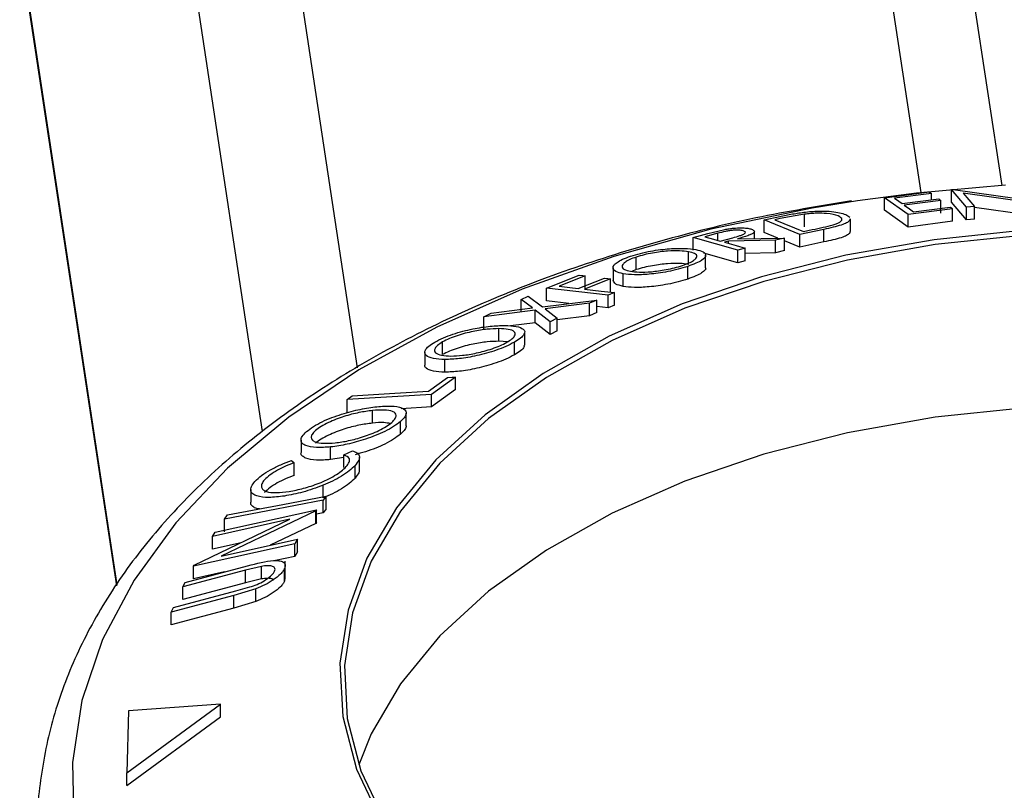
# Model space of a CAD drawing. Units: millimetres. Extents: x 5 to 292, y 5 to 205.
# Drawn here: x 209 to 212, y 117 to 119 of the extents above; entities that cross this region are included whole.
import ezdxf

# ---------------------------------------------------------------- set-up
doc = ezdxf.new("R2010")
doc.units = ezdxf.units.MM

msp = doc.modelspace()

# ---------------------------------------------------------------- linework, layer by layer
at = {"color": 8, "linetype": 'Continuous', "lineweight": 25}
for p, q in [((209.0187, 136.2617), (211.7041, 118.5419)), ((207.1259, 136.1661), (209.8828, 117.9748)), ((206.8231, 135.9319), (209.5757, 117.7696)), ((206.8231, 132.3391), (209.1063, 117.2737)), ((211.0479, 118.3873), (211.0479, 118.4101))]:
    msp.add_line(p, q, dxfattribs=at)
at = {"color": 7, "linetype": 'Continuous', "lineweight": 25}
for p, q in [((211.967, 118.5648), (209.3114, 136.0876)), ((206.8254, 132.3093), (209.1044, 117.2711)), ((211.5865, 118.5252), (211.7314, 118.5438)), ((211.739, 118.5385), (211.6193, 118.5233)), ((211.7314, 118.5438), (211.739, 118.5385)), ((211.739, 118.5186), (211.739, 118.5385)), ((211.803, 118.5516), (211.8085, 118.5521)), ((211.8518, 118.4944), (211.803, 118.5516)), ((211.803, 118.5108), (211.803, 118.5516)), ((211.8085, 118.5521), (212.0156, 118.5223)), ((212.0464, 118.5102), (211.8413, 118.5401)), ((211.8413, 118.5401), (211.8781, 118.4968)), ((211.6631, 118.4712), (211.5865, 118.5252)), ((211.5865, 118.4844), (211.5865, 118.5252)), ((211.6433, 118.5065), (211.7618, 118.5215)), ((211.7693, 118.5162), (211.6508, 118.5012)), ((211.7693, 118.4754), (211.7693, 118.5162)), ((211.8518, 118.4535), (211.803, 118.5108)), ((211.8781, 118.4968), (211.8518, 118.4944)), ((211.8781, 118.456), (211.8781, 118.4968)), ((211.1977, 118.4536), (211.2481, 118.4644)), ((211.3279, 118.4719), (211.2494, 118.4577)), ((211.3279, 118.4311), (211.3279, 118.4719)), ((211.4615, 118.4709), (211.475, 118.4618)), ((211.6631, 118.4304), (211.5865, 118.4844)), ((211.807, 118.4897), (211.6631, 118.4712)), ((211.6631, 118.4304), (211.6631, 118.4712)), ((211.6808, 118.48), (211.7994, 118.4951)), ((211.807, 118.4489), (211.807, 118.4897)), ((211.8518, 118.4535), (211.8518, 118.4944)), ((212.0464, 118.4694), (211.8781, 118.4939)), ((211.3129, 118.4064), (211.1977, 118.4536)), ((211.1977, 118.4128), (211.1977, 118.4536)), ((211.2494, 118.4577), (211.2322, 118.4541)), ((211.2322, 118.4541), (211.3254, 118.4159)), ((211.4765, 118.4163), (211.4765, 118.4571)), ((211.807, 118.4489), (211.6631, 118.4304)), ((211.8781, 118.456), (211.8518, 118.4535)), ((210.9689, 118.3967), (211.0157, 118.4093)), ((211.0479, 118.4101), (211.0065, 118.399)), ((211.0157, 118.4093), (211.0708, 118.4226)), ((211.1661, 118.3933), (211.1661, 118.4159)), ((211.2421, 118.3946), (211.1977, 118.4128)), ((211.3902, 118.4228), (211.3129, 118.4064)), ((211.3129, 118.3655), (211.3129, 118.4064)), ((211.3254, 118.4159), (211.3534, 118.4219)), ((211.3902, 118.382), (211.3902, 118.4228)), ((211.1132, 118.3556), (210.9689, 118.3967)), ((210.9689, 118.3558), (210.9689, 118.3967)), ((211.0556, 118.3851), (211.0963, 118.3958)), ((211.083, 118.3847), (211.0696, 118.3811)), ((211.2346, 118.3877), (211.083, 118.3847)), ((211.083, 118.3773), (211.083, 118.3847)), ((211.112, 118.3924), (211.2637, 118.3949)), ((211.2637, 118.3949), (211.2346, 118.3877)), ((211.2346, 118.3468), (211.2346, 118.3877)), ((211.2637, 118.3541), (211.2637, 118.3949)), ((211.3129, 118.3655), (211.2637, 118.3857)), ((211.3902, 118.382), (211.3129, 118.3655)), ((210.9537, 118.3096), (210.9537, 118.3504)), ((211.1132, 118.3148), (211.0033, 118.3461)), ((211.0087, 118.2988), (211.0087, 118.3396)), ((211.1367, 118.362), (211.1132, 118.3556)), ((211.1132, 118.3148), (211.1132, 118.3556)), ((211.1367, 118.3212), (211.1367, 118.362)), ((211.2346, 118.3468), (211.1367, 118.3449)), ((211.2637, 118.3541), (211.2346, 118.3468)), ((210.7843, 118.2926), (210.7843, 118.3334)), ((211.1367, 118.3212), (211.1132, 118.3148)), ((210.4947, 118.2325), (210.6003, 118.2749)), ((210.7096, 118.299), (210.7096, 118.2582)), ((210.7422, 118.2385), (210.7422, 118.2793)), ((210.7843, 118.2926), (210.7702, 118.287)), ((210.951, 118.2622), (210.951, 118.303)), ((210.6199, 118.2727), (210.5351, 118.2388)), ((210.5972, 118.2318), (210.6819, 118.2656)), ((210.7015, 118.2633), (210.6168, 118.2295)), ((210.6199, 118.2318), (210.6199, 118.2727)), ((210.7015, 118.2225), (210.7015, 118.2633)), ((210.6932, 118.2099), (210.4947, 118.2325)), ((210.4947, 118.1916), (210.4947, 118.2325)), ((210.7141, 118.2185), (210.6932, 118.2099)), ((210.6932, 118.169), (210.6932, 118.2099)), ((210.7141, 118.1776), (210.7141, 118.2185)), ((210.4121, 118.1965), (210.4352, 118.207)), ((210.4487, 118.1687), (210.4121, 118.1965)), ((210.4121, 118.1556), (210.4121, 118.1965)), ((210.4352, 118.207), (210.4811, 118.1728)), ((210.4811, 118.1728), (210.657, 118.1945)), ((210.6335, 118.1839), (210.4902, 118.166)), ((210.567, 118.1834), (210.4947, 118.1916)), ((210.657, 118.1945), (210.6335, 118.1839)), ((210.6335, 118.1431), (210.6335, 118.1839)), ((210.657, 118.1537), (210.657, 118.1945)), ((210.4575, 118.1618), (210.2924, 118.1404)), ((210.2924, 118.1404), (210.3159, 118.1516)), ((210.3159, 118.1516), (210.4487, 118.1687)), ((210.4575, 118.121), (210.4575, 118.1618)), ((210.506, 118.124), (210.4575, 118.1618)), ((210.4902, 118.166), (210.5294, 118.1353)), ((210.657, 118.1537), (210.6335, 118.1431)), ((210.6932, 118.169), (210.657, 118.1732)), ((210.7141, 118.1776), (210.6932, 118.169)), ((210.2924, 118.0996), (210.2924, 118.1404)), ((210.4575, 118.121), (210.3783, 118.1107)), ((210.506, 118.0832), (210.4575, 118.121)), ((210.5294, 118.1353), (210.506, 118.124)), ((210.506, 118.0832), (210.506, 118.124)), ((210.6335, 118.1431), (210.5294, 118.1301)), ((210.5294, 118.0945), (210.5294, 118.1353)), ((210.3406, 118.0611), (210.3406, 118.1019)), ((210.4239, 118.0489), (210.4239, 118.0897)), ((210.5294, 118.0945), (210.506, 118.0832)), ((210.1582, 118.018), (210.1582, 118.0589)), ((210.3679, 118.0588), (210.3406, 118.0611)), ((210.3906, 118.0171), (210.3906, 118.0579)), ((210.1011, 118.0252), (210.1011, 117.9844)), ((210.1661, 117.9612), (210.1661, 118.0021)), ((210.1127, 117.8997), (210.1745, 117.9439)), ((210.2007, 117.9455), (210.1228, 117.8895)), ((210.2007, 117.9047), (210.2007, 117.9455)), ((210.2007, 117.9047), (210.1228, 117.8487)), ((210.1228, 117.8895), (209.8506, 117.8729)), ((209.8506, 117.8729), (209.8668, 117.8848)), ((209.8506, 117.8321), (209.8506, 117.8729)), ((210.1228, 117.8487), (210.1228, 117.8895)), ((209.9317, 117.7966), (209.9317, 117.8374)), ((210.1228, 117.8487), (210.0252, 117.8427)), ((210.0413, 117.7882), (210.0413, 117.8291)), ((210.0229, 117.7611), (210.0229, 117.8019)), ((209.7011, 117.7419), (209.7011, 117.7011)), ((209.7969, 117.6786), (209.7969, 117.7195)), ((209.8391, 117.6939), (209.867, 117.7069)), ((209.6699, 117.6757), (209.679, 117.6685)), ((209.8391, 117.6856), (209.7969, 117.6786)), ((209.8391, 117.653), (209.8391, 117.6939)), ((209.8901, 117.6458), (209.8901, 117.6866)), ((209.679, 117.6277), (209.679, 117.6685)), ((209.8758, 117.619), (209.8758, 117.6598)), ((209.5384, 117.5815), (209.5384, 117.5406)), ((209.7722, 117.5548), (209.7722, 117.5956)), ((209.7829, 117.5608), (209.7725, 117.5471)), ((209.7725, 117.5063), (209.7725, 117.5471)), ((209.7829, 117.52), (209.7829, 117.5608)), ((209.424, 117.4437), (209.7507, 117.5164)), ((209.7487, 117.5133), (209.443, 117.3665)), ((209.7507, 117.5164), (209.7487, 117.5133)), ((209.7487, 117.4725), (209.7487, 117.5133)), ((209.7507, 117.4755), (209.7507, 117.5164)), ((209.7829, 117.52), (209.7725, 117.5063)), ((209.356, 117.3371), (209.6653, 117.4859)), ((209.6653, 117.4859), (209.4152, 117.4302)), ((209.4535, 117.486), (209.464, 117.4996)), ((209.4535, 117.4452), (209.4535, 117.486)), ((209.7725, 117.5063), (209.7507, 117.5021)), ((209.7487, 117.4725), (209.6015, 117.4017)), ((209.7507, 117.4755), (209.7487, 117.4725)), ((209.4152, 117.4302), (209.424, 117.4437)), ((209.4152, 117.3894), (209.4152, 117.4302)), ((209.443, 117.3665), (209.69, 117.4215)), ((209.69, 117.4215), (209.6808, 117.4067)), ((209.69, 117.3806), (209.69, 117.4215)), ((209.6808, 117.4067), (209.3541, 117.334)), ((209.5073, 117.4099), (209.4152, 117.3894)), ((209.6808, 117.3659), (209.6808, 117.4067)), ((209.6808, 117.3659), (209.6187, 117.352)), ((209.69, 117.3806), (209.6808, 117.3659)), ((209.5218, 117.3211), (209.3197, 117.2672)), ((209.3264, 117.2813), (209.5285, 117.3353)), ((209.3541, 117.334), (209.356, 117.3371)), ((209.3541, 117.2932), (209.3541, 117.334)), ((209.5734, 117.3336), (209.5218, 117.3211)), ((209.5218, 117.2803), (209.5218, 117.3211)), ((209.5734, 117.2928), (209.5734, 117.3336)), ((209.6479, 117.2863), (209.6479, 117.3271)), ((209.65, 117.2951), (209.65, 117.3501)), ((209.4541, 117.3154), (209.3541, 117.2932)), ((209.5734, 117.2928), (209.5218, 117.2803)), ((209.6491, 117.2951), (209.6479, 117.2863)), ((209.3197, 117.2672), (209.3264, 117.2813)), ((209.5218, 117.2803), (209.3197, 117.2263)), ((209.3197, 117.2263), (209.3197, 117.2672)), ((209.5556, 117.2612), (209.4839, 117.2396)), ((209.4907, 117.2543), (209.5357, 117.2669)), ((209.5556, 117.2203), (209.5556, 117.2612)), ((209.4839, 117.2396), (209.2818, 117.1857)), ((209.2886, 117.2004), (209.4907, 117.2543)), ((209.4839, 117.1988), (209.4839, 117.2396)), ((209.2818, 117.1857), (209.2886, 117.2004)), ((209.4839, 117.1988), (209.2818, 117.1448)), ((209.5556, 117.2203), (209.4839, 117.1988)), ((209.2818, 117.1448), (209.2818, 117.1857)), ((209.138, 116.6662), (209.4407, 116.8879)), ((209.4407, 116.8879), (209.1434, 116.8661)), ((209.4407, 116.8471), (209.4407, 116.8879)), ((209.1434, 116.8661), (209.138, 116.6662)), ((209.138, 116.6254), (209.4407, 116.8471)), ((209.138, 116.6254), (209.138, 116.6662))]:
    msp.add_line(p, q, dxfattribs=at)
at = {"color": 7, "linetype": 'Continuous', "lineweight": 25, "flags": 128}
for points in [[(211.9782, 118.5655), (211.6903, 118.5403), (211.5, 118.5155)], [(211.6193, 118.5233), (211.6327, 118.5139), (211.6433, 118.5065)], [(211.6508, 118.5012), (211.6676, 118.4893), (211.6808, 118.48)], [(211.7618, 118.5215), (211.766, 118.5186), (211.7693, 118.5162)], [(211.7994, 118.4951), (211.8036, 118.4921), (211.807, 118.4897)], [(212.0402, 118.4199), (211.747, 118.3893), (211.4622, 118.3389), (211.1897, 118.2694), (210.9333, 118.1818), (210.6967, 118.0773), (210.4832, 117.9574), (210.2957, 117.8237), (210.137, 117.6782), (210.0092, 117.5228), (209.9141, 117.3598), (209.853, 117.1915), (209.8269, 117.0202), (209.836, 116.8483), (209.8803, 116.6782), (209.9592, 116.5123), (210.0714, 116.353), (210.2156, 116.2025), (210.3895, 116.0629)], [(212.0419, 118.4043), (211.7505, 118.3739), (211.4673, 118.3238), (211.1963, 118.2547), (210.9414, 118.1676), (210.7062, 118.0637), (210.4939, 117.9444), (210.3075, 117.8115), (210.1497, 117.6668), (210.0226, 117.5124), (209.928, 117.3503), (209.8673, 117.183), (209.8413, 117.0126), (209.8504, 116.8417), (209.8945, 116.6726), (209.9729, 116.5077), (210.0845, 116.3493), (210.2278, 116.1997), (210.4007, 116.0609)], [(211.0065, 118.399), (211.034, 118.3912), (211.0556, 118.3851)], [(211.0696, 118.3811), (211.1072, 118.3704), (211.1367, 118.362)], [(210.6003, 118.2749), (210.6113, 118.2736), (210.6199, 118.2727)], [(210.6819, 118.2656), (210.6929, 118.2643), (210.7015, 118.2633)], [(210.5351, 118.2388), (210.5699, 118.2349), (210.5972, 118.2318)], [(210.6168, 118.2295), (210.6712, 118.2233), (210.7141, 118.2185)], [(210.1745, 117.9439), (210.1892, 117.9448), (210.2007, 117.9455)], [(209.8668, 117.8848), (210.0045, 117.8931), (210.1127, 117.8997)], [(212.0419, 117.846), (211.7505, 117.8155), (211.4673, 117.7654), (211.1963, 117.6963), (210.9414, 117.6092), (210.7062, 117.5053), (210.4939, 117.386), (210.3075, 117.2532), (210.1497, 117.1085), (210.0226, 116.954), (209.928, 116.792), (209.8875, 116.6922)], [(209.7725, 117.5471), (209.5939, 117.5129), (209.4535, 117.486)], [(209.464, 117.4996), (209.6426, 117.5339), (209.7829, 117.5608)]]:
    msp.add_lwpolyline(points, dxfattribs=at)
at = {"color": 8, "linetype": 'Continuous', "lineweight": 25, "flags": 128}
msp.add_lwpolyline([(211.5, 118.5155), (211.3526, 118.4916), (211.0254, 118.423), (210.7121, 118.3355), (210.4161, 118.2297), (210.1405, 118.107), (209.8882, 117.9686), (209.6619, 117.8159), (209.464, 117.6506), (209.2965, 117.4745), (209.1614, 117.2893), (209.0599, 117.0971), (208.9933, 116.8999), (208.9621, 116.6997), (208.9667, 116.4988), (209.007, 116.2992), (209.0827, 116.1031), (209.193, 115.9125), (209.3366, 115.7295), (209.512, 115.5559), (209.7174, 115.3937)], dxfattribs=at)
at = {"color": 7, "linetype": 'Continuous', "lineweight": 25}
for points, knots in [([(211.48, 118.515), (211.3763, 118.4978), (211.1658, 118.4627), (210.8609, 118.3874), (210.5656, 118.2955), (210.2861, 118.1865), (210.0246, 118.0617), (209.7836, 117.9217), (209.5655, 117.7676), (209.3725, 117.6004), (209.2069, 117.4216), (209.0707, 117.2329), (208.9658, 117.0367), (208.8923, 116.8352), (208.8544, 116.6313), (208.8425, 116.4826), (208.8527, 116.4034), (208.8542, 116.3917)], [0, 0, 0, 0, 0.069114, 0.140247, 0.211473, 0.28281, 0.354271, 0.425853, 0.497528, 0.569201, 0.640704, 0.711807, 0.782241, 0.851787, 0.920396, 0.988257, 1, 1, 1, 1]), ([(211.2481, 118.4644), (211.2618, 118.4673), (211.2889, 118.4729), (211.3173, 118.4769), (211.3315, 118.4789)], [0, 0, 0, 0, 0.502044, 1, 1, 1, 1]), ([(211.4371, 118.4662), (211.4267, 118.4694), (211.4111, 118.4743), (211.3742, 118.4753), (211.349, 118.4741), (211.3349, 118.4727), (211.3279, 118.4719)], [0, 0, 0, 0, 0.49892, 0.748921, 0.874702, 1, 1, 1, 1]), ([(211.3315, 118.4789), (211.3398, 118.4797), (211.3565, 118.4813), (211.3864, 118.4823), (211.4301, 118.4808), (211.449, 118.4749), (211.4615, 118.4709)], [0, 0, 0, 0, 0.125175, 0.249828, 0.500684, 1, 1, 1, 1]), ([(211.4203, 118.4375), (211.4248, 118.439), (211.4338, 118.442), (211.4453, 118.4479), (211.4533, 118.4571), (211.4436, 118.4626), (211.4371, 118.4662)], [0, 0, 0, 0, 0.125301, 0.250449, 0.500437, 1, 1, 1, 1]), ([(211.3534, 118.4219), (211.3654, 118.4244), (211.3891, 118.4293), (211.4099, 118.4348), (211.4203, 118.4375)], [0, 0, 0, 0, 0.501716, 1, 1, 1, 1]), ([(211.4743, 118.4572), (211.4746, 118.455), (211.4753, 118.451), (211.4652, 118.4439), (211.448, 118.4366), (211.4208, 118.4294), (211.4005, 118.425), (211.3902, 118.4228)], [0, 0, 0, 0, 0.226212, 0.421304, 0.613368, 0.805139, 1, 1, 1, 1]), ([(211.1299, 118.4181), (211.1261, 118.4189), (211.1204, 118.4201), (211.1086, 118.4203), (211.0981, 118.4199), (211.0858, 118.4186), (211.0682, 118.4153), (211.056, 118.4122), (211.0479, 118.4101)], [0, 0, 0, 0, 0.248806, 0.373847, 0.499091, 0.624209, 0.749169, 1, 1, 1, 1]), ([(211.0708, 118.4226), (211.0756, 118.4235), (211.0853, 118.4252), (211.1039, 118.4273), (211.1238, 118.4281), (211.1424, 118.4271), (211.1504, 118.4252), (211.1544, 118.4243)], [0, 0, 0, 0, 0.125061, 0.249972, 0.499735, 0.749521, 1, 1, 1, 1]), ([(211.0963, 118.3958), (211.1044, 118.398), (211.1166, 118.4013), (211.1298, 118.406), (211.1353, 118.4093), (211.1374, 118.4121), (211.1369, 118.4154), (211.1326, 118.417), (211.1299, 118.4181)], [0, 0, 0, 0, 0.250721, 0.375968, 0.500965, 0.620152, 0.750135, 1, 1, 1, 1]), ([(211.1544, 118.4243), (211.1585, 118.4227), (211.1667, 118.4196), (211.167, 118.4135), (211.1574, 118.4074), (211.141, 118.4006), (211.1236, 118.3957), (211.112, 118.3924)], [0, 0, 0, 0, 0.251126, 0.499016, 0.622806, 0.746829, 1, 1, 1, 1]), ([(211.4743, 118.4163), (211.4746, 118.4142), (211.4753, 118.4102), (211.4652, 118.4031), (211.448, 118.3958), (211.4207, 118.3886), (211.4004, 118.3842), (211.3902, 118.382)], [0, 0, 0, 0, 0.225903, 0.419934, 0.613472, 0.806773, 1, 1, 1, 1]), ([(210.7662, 118.3362), (210.7766, 118.3394), (210.7972, 118.3456), (210.8312, 118.3529), (210.863, 118.3576), (210.9016, 118.3613), (210.9429, 118.3622), (210.9654, 118.3591), (210.9767, 118.3576)], [0, 0, 0, 0, 0.125267, 0.249664, 0.374897, 0.500612, 0.749184, 1, 1, 1, 1]), ([(210.9537, 118.3504), (210.9446, 118.3516), (210.9264, 118.354), (210.8938, 118.3535), (210.8626, 118.3504), (210.8369, 118.3464), (210.8097, 118.3409), (210.7927, 118.3359), (210.7843, 118.3334)], [0, 0, 0, 0, 0.249979, 0.499103, 0.624444, 0.749578, 0.875042, 1, 1, 1, 1]), ([(210.9334, 118.3059), (210.9408, 118.3087), (210.9556, 118.3142), (210.9699, 118.3221), (210.9785, 118.3292), (210.9821, 118.3373), (210.9753, 118.345), (210.9609, 118.3486), (210.9537, 118.3504)], [0, 0, 0, 0, 0.126073, 0.251721, 0.376531, 0.502073, 0.751541, 1, 1, 1, 1]), ([(210.9767, 118.3576), (210.9856, 118.3554), (211.0033, 118.3509), (211.0118, 118.3393), (211.0031, 118.3262), (210.9786, 118.3131), (210.9602, 118.3064), (210.951, 118.303)], [0, 0, 0, 0, 0.250519, 0.498972, 0.749069, 0.874266, 1, 1, 1, 1]), ([(210.7422, 118.2793), (210.7333, 118.2816), (210.7156, 118.2861), (210.7079, 118.2963), (210.7115, 118.3067), (210.7209, 118.3157), (210.7385, 118.326), (210.757, 118.3328), (210.7662, 118.3362)], [0, 0, 0, 0, 0.249587, 0.497754, 0.623331, 0.748597, 0.874005, 1, 1, 1, 1]), ([(210.7843, 118.3334), (210.7769, 118.3306), (210.762, 118.3251), (210.7484, 118.3169), (210.7405, 118.3096), (210.7371, 118.3011), (210.7436, 118.2929), (210.7582, 118.2893), (210.7654, 118.2874)], [0, 0, 0, 0, 0.125654, 0.251107, 0.376162, 0.501628, 0.751215, 1, 1, 1, 1]), ([(210.7654, 118.2874), (210.7744, 118.2863), (210.7925, 118.2839), (210.8317, 118.2853), (210.8721, 118.2904), (210.9083, 118.2983), (210.925, 118.3034), (210.9334, 118.3059)], [0, 0, 0, 0, 0.250712, 0.499895, 0.749666, 0.874756, 1, 1, 1, 1]), ([(210.9537, 118.3096), (210.9446, 118.3108), (210.9264, 118.3132), (210.8938, 118.3127), (210.8626, 118.3095), (210.8369, 118.3056), (210.8097, 118.3001), (210.7927, 118.2951), (210.7843, 118.2926)], [0, 0, 0, 0, 0.249979, 0.499103, 0.624444, 0.749578, 0.875042, 1, 1, 1, 1]), ([(210.951, 118.303), (210.9406, 118.2998), (210.92, 118.2935), (210.8863, 118.286), (210.855, 118.281), (210.8169, 118.2766), (210.776, 118.275), (210.7535, 118.2779), (210.7422, 118.2793)], [0, 0, 0, 0, 0.125312, 0.249985, 0.375356, 0.500838, 0.749275, 1, 1, 1, 1]), ([(211.008, 118.2987), (211.0082, 118.2984), (211.0114, 118.2943), (211.0025, 118.2852), (210.9786, 118.2722), (210.9602, 118.2655), (210.951, 118.2622)], [0, 0, 0, 0, 0.038112, 0.518518, 0.75903, 1, 1, 1, 1]), ([(210.7422, 118.2385), (210.7331, 118.2407), (210.7148, 118.2451), (210.7114, 118.2538), (210.7097, 118.2582)], [0, 0, 0, 0, 0.503291, 1, 1, 1, 1]), ([(210.951, 118.2622), (210.9406, 118.259), (210.92, 118.2527), (210.8863, 118.2452), (210.855, 118.2401), (210.8168, 118.2358), (210.7759, 118.2342), (210.7534, 118.237), (210.7422, 118.2385)], [0, 0, 0, 0, 0.125328, 0.250177, 0.37546, 0.501042, 0.750889, 1, 1, 1, 1]), ([(210.1336, 118.0585), (210.1424, 118.0631), (210.1601, 118.0722), (210.1922, 118.0844), (210.2247, 118.0938), (210.2664, 118.1035), (210.3145, 118.111), (210.3446, 118.1118), (210.3598, 118.1123)], [0, 0, 0, 0, 0.125519, 0.250014, 0.37527, 0.501043, 0.749512, 1, 1, 1, 1]), ([(210.3406, 118.1019), (210.3284, 118.1015), (210.3041, 118.1008), (210.2658, 118.095), (210.2322, 118.0871), (210.2061, 118.0793), (210.1799, 118.0699), (210.1654, 118.0625), (210.1582, 118.0589)], [0, 0, 0, 0, 0.249937, 0.499052, 0.624415, 0.749536, 0.875024, 1, 1, 1, 1]), ([(210.3662, 118.0577), (210.3721, 118.0614), (210.3838, 118.0688), (210.3919, 118.0785), (210.3941, 118.0864), (210.3894, 118.0944), (210.3724, 118.1004), (210.3512, 118.1014), (210.3406, 118.1019)], [0, 0, 0, 0, 0.126055, 0.25169, 0.3764, 0.50195, 0.751439, 1, 1, 1, 1]), ([(210.3598, 118.1123), (210.373, 118.1116), (210.3992, 118.1104), (210.4223, 118.1011), (210.4268, 118.0875), (210.4123, 118.0715), (210.3978, 118.0625), (210.3906, 118.0579)], [0, 0, 0, 0, 0.250668, 0.499176, 0.749288, 0.874335, 1, 1, 1, 1]), ([(210.1661, 118.0021), (210.153, 118.0028), (210.127, 118.0041), (210.1067, 118.0123), (210.1002, 118.0225), (210.1018, 118.0325), (210.112, 118.0448), (210.1264, 118.0539), (210.1336, 118.0585)], [0, 0, 0, 0, 0.24975, 0.497901, 0.623505, 0.748873, 0.874203, 1, 1, 1, 1]), ([(210.1582, 118.0589), (210.1524, 118.0552), (210.141, 118.0477), (210.1335, 118.0379), (210.1318, 118.0298), (210.1367, 118.0214), (210.1537, 118.015), (210.1748, 118.014), (210.1853, 118.0134)], [0, 0, 0, 0, 0.12601, 0.251591, 0.376141, 0.501653, 0.751236, 1, 1, 1, 1]), ([(210.3406, 118.0611), (210.3284, 118.0607), (210.3041, 118.06), (210.2658, 118.0542), (210.2322, 118.0462), (210.2061, 118.0385), (210.1799, 118.029), (210.1654, 118.0217), (210.1582, 118.018)], [0, 0, 0, 0, 0.249937, 0.499052, 0.624415, 0.749536, 0.875024, 1, 1, 1, 1]), ([(210.3906, 118.0579), (210.3817, 118.0533), (210.3641, 118.0442), (210.3322, 118.0318), (210.3001, 118.0221), (210.259, 118.0118), (210.2113, 118.0036), (210.1812, 118.0026), (210.1661, 118.0021)], [0, 0, 0, 0, 0.1252383, 0.2498599, 0.3751925, 0.5007777, 0.7493948, 1, 1, 1, 1]), ([(210.1853, 118.0134), (210.1975, 118.0138), (210.2217, 118.0146), (210.2674, 118.0222), (210.3103, 118.0336), (210.3448, 118.0467), (210.3591, 118.054), (210.3662, 118.0577)], [0, 0, 0, 0, 0.250683, 0.499891, 0.749672, 0.874748, 1, 1, 1, 1]), ([(210.4208, 118.0488), (210.4217, 118.0468), (210.4238, 118.0423), (210.4118, 118.0306), (210.3977, 118.0216), (210.3906, 118.0171)], [0, 0, 0, 0, 0.280421, 0.639806, 1, 1, 1, 1]), ([(210.3906, 118.0171), (210.3817, 118.0125), (210.3641, 118.0034), (210.3321, 117.991), (210.3, 117.9812), (210.2588, 117.971), (210.2112, 117.9628), (210.1811, 117.9617), (210.1661, 117.9612)], [0, 0, 0, 0, 0.125378, 0.250209, 0.375513, 0.50109, 0.750912, 1, 1, 1, 1]), ([(210.1661, 117.9612), (210.1529, 117.9619), (210.1266, 117.9632), (210.1074, 117.9717), (210.1005, 117.9795), (210.1015, 117.9836), (210.1017, 117.9843)], [0, 0, 0, 0, 0.383586, 0.765644, 0.957919, 1, 1, 1, 1]), ([(209.7186, 117.7691), (209.7258, 117.7746), (209.7402, 117.7856), (209.7693, 117.8014), (209.8007, 117.8146), (209.8427, 117.8292), (209.8939, 117.8426), (209.9289, 117.8473), (209.9465, 117.8497)], [0, 0, 0, 0, 0.125412, 0.249919, 0.375159, 0.50077, 0.749256, 1, 1, 1, 1]), ([(209.9317, 117.8374), (209.9176, 117.8355), (209.8894, 117.8316), (209.8485, 117.8211), (209.8146, 117.8092), (209.7895, 117.7984), (209.7654, 117.786), (209.7535, 117.7771), (209.7476, 117.7726)], [0, 0, 0, 0, 0.249833, 0.499002, 0.624389, 0.749487, 0.875, 1, 1, 1, 1]), ([(209.9944, 117.7986), (209.9985, 117.8029), (210.0068, 117.8115), (210.0094, 117.8217), (210.0061, 117.8295), (209.9947, 117.8366), (209.9704, 117.8401), (209.9446, 117.8383), (209.9317, 117.8374)], [0, 0, 0, 0, 0.126074, 0.251736, 0.376593, 0.502153, 0.751563, 1, 1, 1, 1]), ([(209.9465, 117.8497), (209.9625, 117.8508), (209.9944, 117.8531), (210.0288, 117.8472), (210.0441, 117.8349), (210.0388, 117.8178), (210.0282, 117.8072), (210.0229, 117.8019)], [0, 0, 0, 0, 0.250745, 0.499342, 0.749558, 0.874602, 1, 1, 1, 1]), ([(209.9317, 117.7966), (209.9176, 117.7946), (209.8894, 117.7908), (209.8485, 117.7803), (209.8146, 117.7683), (209.7895, 117.7576), (209.7654, 117.7451), (209.7535, 117.7362), (209.7476, 117.7318)], [0, 0, 0, 0, 0.249833, 0.499002, 0.624389, 0.749487, 0.875, 1, 1, 1, 1]), ([(210.0229, 117.8019), (210.0157, 117.7964), (210.0014, 117.7854), (209.9722, 117.7694), (209.9411, 117.7559), (209.8997, 117.7408), (209.8492, 117.7268), (209.8144, 117.7219), (209.7969, 117.7195)], [0, 0, 0, 0, 0.125444, 0.250234, 0.375631, 0.501089, 0.749499, 1, 1, 1, 1]), ([(209.8118, 117.7328), (209.8258, 117.7347), (209.8539, 117.7386), (209.9025, 117.7519), (209.9453, 117.7682), (209.9768, 117.7852), (209.9885, 117.7941), (209.9944, 117.7986)], [0, 0, 0, 0, 0.250688, 0.499892, 0.749668, 0.87476, 1, 1, 1, 1]), ([(209.9892, 117.7949), (209.9829, 117.7963), (209.9678, 117.7996), (209.9449, 117.7977), (209.9317, 117.7966)], [0, 0, 0, 0, 0.422206, 1, 1, 1, 1]), ([(209.7969, 117.7195), (209.781, 117.7184), (209.7492, 117.7162), (209.7199, 117.7215), (209.7048, 117.7303), (209.6997, 117.74), (209.703, 117.7531), (209.7134, 117.7637), (209.7186, 117.7691)], [0, 0, 0, 0, 0.249534, 0.497522, 0.623039, 0.748425, 0.873885, 1, 1, 1, 1]), ([(209.7476, 117.7726), (209.7434, 117.7683), (209.7352, 117.7597), (209.7333, 117.7494), (209.737, 117.7415), (209.7488, 117.7341), (209.7731, 117.7302), (209.7989, 117.7319), (209.8118, 117.7328)], [0, 0, 0, 0, 0.126034, 0.251609, 0.376103, 0.501613, 0.751226, 1, 1, 1, 1]), ([(210.0409, 117.7883), (210.0403, 117.7845), (210.0388, 117.7767), (210.0283, 117.7664), (210.0229, 117.7611)], [0, 0, 0, 0, 0.480893, 1, 1, 1, 1]), ([(210.0229, 117.7611), (210.0157, 117.7556), (210.0014, 117.7446), (209.9727, 117.7288), (209.9418, 117.7154), (209.9087, 117.7029), (209.8869, 117.6974), (209.8756, 117.6945)], [0, 0, 0, 0, 0.194339, 0.38787, 0.57156, 0.776616, 1, 1, 1, 1]), ([(209.7969, 117.6786), (209.781, 117.6776), (209.7492, 117.6754), (209.7194, 117.6806), (209.7054, 117.6898), (209.6998, 117.6959), (209.7014, 117.7006), (209.7015, 117.701)], [0, 0, 0, 0, 0.328652, 0.656012, 0.820776, 0.98526, 1, 1, 1, 1]), ([(209.867, 117.7069), (209.8723, 117.7052), (209.8829, 117.7017), (209.891, 117.692), (209.8898, 117.6779), (209.8804, 117.6658), (209.8758, 117.6598)], [0, 0, 0, 0, 0.249755, 0.498654, 0.748587, 1, 1, 1, 1]), ([(209.5523, 117.6082), (209.5589, 117.6146), (209.5722, 117.6275), (209.6024, 117.6463), (209.6357, 117.6627), (209.6585, 117.6714), (209.6699, 117.6757)], [0, 0, 0, 0, 0.2496228, 0.4995178, 0.7492135, 1, 1, 1, 1]), ([(209.8474, 117.656), (209.8511, 117.6608), (209.8587, 117.6705), (209.8587, 117.6854), (209.8469, 117.6905), (209.8391, 117.6939)], [0, 0, 0, 0, 0.250122, 0.500672, 1, 1, 1, 1]), ([(209.679, 117.6685), (209.6698, 117.6649), (209.6514, 117.6577), (209.6242, 117.6445), (209.5997, 117.629), (209.5884, 117.6185), (209.5828, 117.6132)], [0, 0, 0, 0, 0.2493561, 0.4984322, 0.7489139, 1, 1, 1, 1]), ([(209.6627, 117.5757), (209.6779, 117.5786), (209.7084, 117.5844), (209.7511, 117.5986), (209.7851, 117.6134), (209.8101, 117.6264), (209.8321, 117.6413), (209.8423, 117.6511), (209.8474, 117.656)], [0, 0, 0, 0, 0.250037, 0.497878, 0.623252, 0.748888, 0.874214, 1, 1, 1, 1]), ([(209.8758, 117.6598), (209.8699, 117.654), (209.8583, 117.6423), (209.8323, 117.6246), (209.8028, 117.6087), (209.7824, 117.6), (209.7722, 117.5956)], [0, 0, 0, 0, 0.250551, 0.500437, 0.749718, 1, 1, 1, 1]), ([(209.8889, 117.6459), (209.8889, 117.6428), (209.889, 117.6353), (209.8807, 117.6251), (209.8758, 117.619)], [0, 0, 0, 0, 0.404609, 1, 1, 1, 1]), ([(209.6473, 117.5608), (209.63, 117.5587), (209.5955, 117.5545), (209.5623, 117.5585), (209.5446, 117.5672), (209.5372, 117.5771), (209.5393, 117.5913), (209.548, 117.6026), (209.5523, 117.6082)], [0, 0, 0, 0, 0.250243, 0.498186, 0.623593, 0.749185, 0.874335, 1, 1, 1, 1]), ([(209.5828, 117.6132), (209.5795, 117.6087), (209.573, 117.5997), (209.5726, 117.5888), (209.5779, 117.5805), (209.5922, 117.5732), (209.6201, 117.5704), (209.6484, 117.5739), (209.6627, 117.5757)], [0, 0, 0, 0, 0.12388, 0.247594, 0.373227, 0.499462, 0.748564, 1, 1, 1, 1]), ([(209.679, 117.6277), (209.6698, 117.624), (209.6513, 117.6168), (209.624, 117.6036), (209.5996, 117.5881), (209.5884, 117.5776), (209.5828, 117.5724)], [0, 0, 0, 0, 0.250488, 0.500702, 0.75006, 1, 1, 1, 1]), ([(209.8758, 117.619), (209.8699, 117.6132), (209.8583, 117.6015), (209.8323, 117.5837), (209.8028, 117.5678), (209.7824, 117.5591), (209.7722, 117.5548)], [0, 0, 0, 0, 0.250551, 0.500437, 0.749718, 1, 1, 1, 1]), ([(209.7722, 117.5956), (209.7502, 117.5876), (209.7061, 117.5715), (209.6669, 117.5644), (209.6473, 117.5608)], [0, 0, 0, 0, 0.499587, 1, 1, 1, 1]), ([(209.5666, 117.5193), (209.5638, 117.5196), (209.5542, 117.5204), (209.5454, 117.5269), (209.5377, 117.5334), (209.5391, 117.5394), (209.5394, 117.5406)], [0, 0, 0, 0, 0.154375, 0.529108, 0.904628, 1, 1, 1, 1]), ([(209.5285, 117.3353), (209.5582, 117.3432), (209.5954, 117.3532), (209.6299, 117.3522), (209.6437, 117.3487), (209.6515, 117.3405), (209.6491, 117.3316), (209.6479, 117.3271)], [0, 0, 0, 0, 0.498787, 0.624318, 0.749614, 0.87438, 1, 1, 1, 1]), ([(209.6479, 117.3271), (209.6463, 117.3241), (209.6431, 117.3181), (209.632, 117.3051), (209.6123, 117.2892), (209.5843, 117.2729), (209.5652, 117.2651), (209.5556, 117.2612)], [0, 0, 0, 0, 0.1252631, 0.2500782, 0.4998453, 0.7496734, 1, 1, 1, 1]), ([(209.6157, 117.3178), (209.6164, 117.3199), (209.6179, 117.3241), (209.6157, 117.3305), (209.6074, 117.3351), (209.5919, 117.3362), (209.5796, 117.3345), (209.5734, 117.3336)], [0, 0, 0, 0, 0.125368, 0.250769, 0.500274, 0.749532, 1, 1, 1, 1]), ([(209.5357, 117.2669), (209.5435, 117.2695), (209.559, 117.2747), (209.5831, 117.2865), (209.6002, 117.2994), (209.6112, 117.3101), (209.6142, 117.3153), (209.6157, 117.3178)], [0, 0, 0, 0, 0.249768, 0.498408, 0.747943, 0.873718, 1, 1, 1, 1]), ([(209.6137, 117.2891), (209.6116, 117.2908), (209.6067, 117.2947), (209.5918, 117.2953), (209.5796, 117.2936), (209.5734, 117.2928)], [0, 0, 0, 0, 0.2793493, 0.6388016, 1, 1, 1, 1]), ([(209.6479, 117.2863), (209.6463, 117.2833), (209.6431, 117.2772), (209.632, 117.2643), (209.6123, 117.2484), (209.5843, 117.2321), (209.5652, 117.2243), (209.5556, 117.2203)], [0, 0, 0, 0, 0.125263, 0.250078, 0.499845, 0.749673, 1, 1, 1, 1])]:
    msp.add_open_spline(points, degree=3, knots=knots, dxfattribs=at)

doc.saveas('drawing.dxf')
